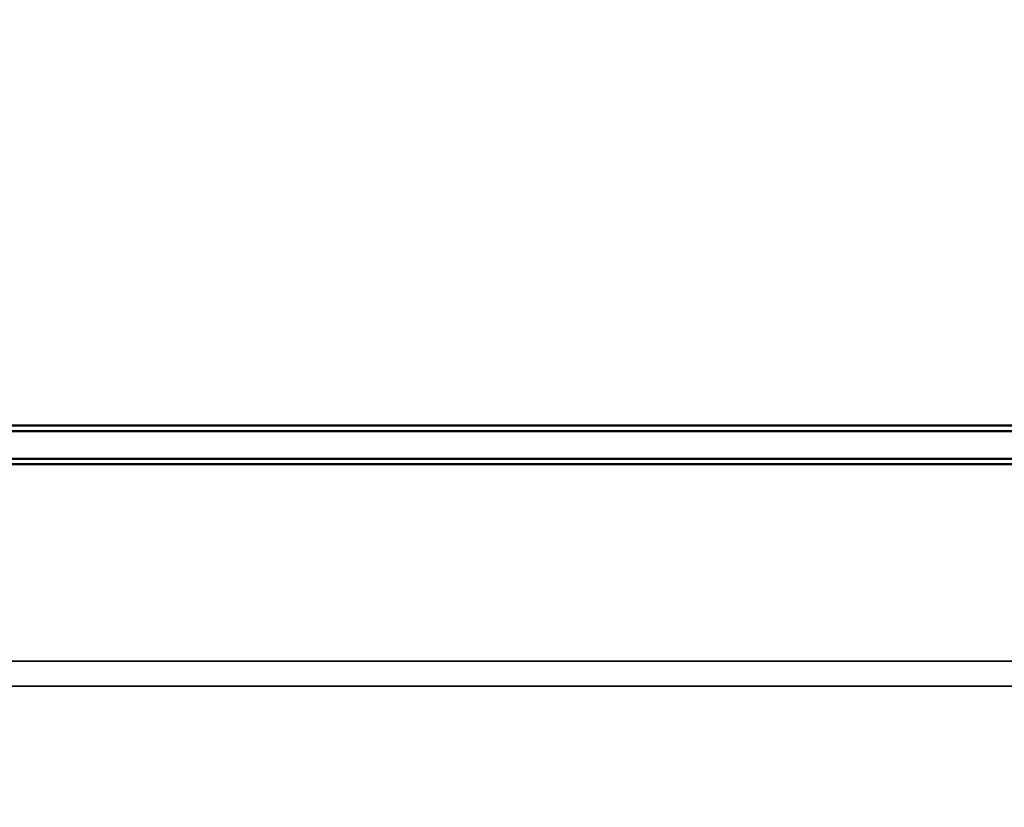
# Model space of a CAD drawing. Units: inches. Extents: x 13.8 to 85.6, y 8.6 to 43.
# Drawn here: x 54.1 to 55.7, y 17.5 to 18.8 of the extents above; entities that cross this region are included whole.
import ezdxf

# ---------------------------------------------------------------- set-up
doc = ezdxf.new("R2010")
doc.units = ezdxf.units.IN
doc.header["$MEASUREMENT"] = 0
for name, color, linetype, lineweight in [('Dimension (ANSI)', 7, 'Continuous', 25), ('Visible (ANSI)', 7, 'Continuous', 50), ('Visible Narrow (ANSI)', 7, 'Continuous', 35)]:
    doc.layers.add(name, color=color, linetype=linetype, lineweight=lineweight)
doc.styles.add('Ross DEFAULT-ANSI', font='arial.ttf')
doc.dimstyles.new('Ross Fabrication Imperial-ANSI', dxfattribs={"dimtxt": 0.5, "dimasz": 0.098425, "dimexe": 0.125, "dimexo": 0.0625, "dimgap": 0.031496, "dimtad": 0, "dimtih": 1, "dimtoh": 1, "dimrnd": 1e-08, "dimzin": 0, "dimdsep": 46, "dimtxsty": 'Ross DEFAULT-ANSI', "dimcen": 0.09, "dimdle": 0.393701, "dimclrd": 179, "dimclre": 179, "dimclrt": 179, "dimadec": 0, "dimazin": 0, "dimtfac": 0.24, "dimtofl": 0, "dimtmove": 0, "dimatfit": 3, "dimfxl": 1, "dimtolj": 1, "dimtzin": 4, "dimlwd": 25, "dimlwe": 25, "dimarcsym": 0})

# ---------------------------------------------------------------- blocks, each defined once
blk = doc.blocks.new('*D13')
at = {"layer": 'Defpoints', "color": 0, "linetype": 'Continuous', "transparency": 16777216}
for p in [(61.8915, 24.2123), (61.8915, 17.6769), (33.9492, 17.4709)]:
    blk.add_point(p, dxfattribs=at)
at = {"layer": 'Dimension (ANSI)', "color": 179, "linetype": 'Continuous', "lineweight": 25, "true_color": 0x262658, "transparency": 16777216}
for p, q in [((33.9492, 17.5334), (33.9492, 24.3373)), ((61.8915, 17.7394), (61.8915, 24.3373)), ((34.0476, 24.2123), (47.042, 24.2123)), ((61.7931, 24.2123), (48.7987, 24.2123))]:
    blk.add_line(p, q, dxfattribs=at)
at = {"layer": 'Dimension (ANSI)', "color": 179, "linetype": 'Continuous', "true_color": 0x262658, "transparency": 16777216}
for points in [[(34.0476, 24.2287), (34.0476, 24.1959), (33.9492, 24.2123)], [(61.7931, 24.2287), (61.7931, 24.1959), (61.8915, 24.2123)]]:
    blk.add_solid(points, dxfattribs=at)
at = {"layer": 'Dimension (ANSI)', "color": 179, "linetype": 'Continuous', "lineweight": 25, "true_color": 0x262658, "transparency": 16777216, "insert": (47.9204, 24.2123), "char_height": 0.5, "attachment_point": 5, "style": 'Ross DEFAULT-ANSI'}
blk.add_mtext('\\A1;27.94', dxfattribs=at)

msp = doc.modelspace()

# ---------------------------------------------------------------- linework, layer by layer
at = {"layer": 'Visible (ANSI)'}
for p, q in [((53.8078, 18.1204), (58.4282, 18.1204)), ((58.4403, 18.111), (53.8063, 18.111)), ((58.5223, 18.0547), (53.792, 18.0547)), ((53.7954, 18.064), (58.5074, 18.064))]:
    msp.add_line(p, q, dxfattribs=at)
at = {"layer": 'Visible Narrow (ANSI)'}
for p, q in [((49.2212, 17.7196), (61.8915, 17.7196)), ((61.8915, 17.6769), (49.2212, 17.6769))]:
    msp.add_line(p, q, dxfattribs=at)

# ---------------------------------------------------------------- dimensions: what is measured, and where the dimension line sits
at = {"layer": 'Dimension (ANSI)', "color": 179, "linetype": 'Continuous', "lineweight": 25, "true_color": 0x262658}
dim = msp.add_linear_dim(base=(61.8915, 24.2123), p1=(33.9492, 17.4709), p2=(61.8915, 17.6769), angle=180, dimstyle='Ross Fabrication Imperial-ANSI', override={"dimgap": 0.031496, "dimtih": 0, "dimtoh": 0, "dimdec": 2, "dimtol": 0, "dimlim": 0, "dimtp": 0, "dimtm": 0, "dimtdec": 2, "dimatfit": 1}, dxfattribs=at)
dim.commit()
dim.dimension.update_dxf_attribs({"geometry": '*D13', "text_midpoint": (47.9204, 24.2123), "dimtype": 160})

doc.saveas('drawing.dxf')
